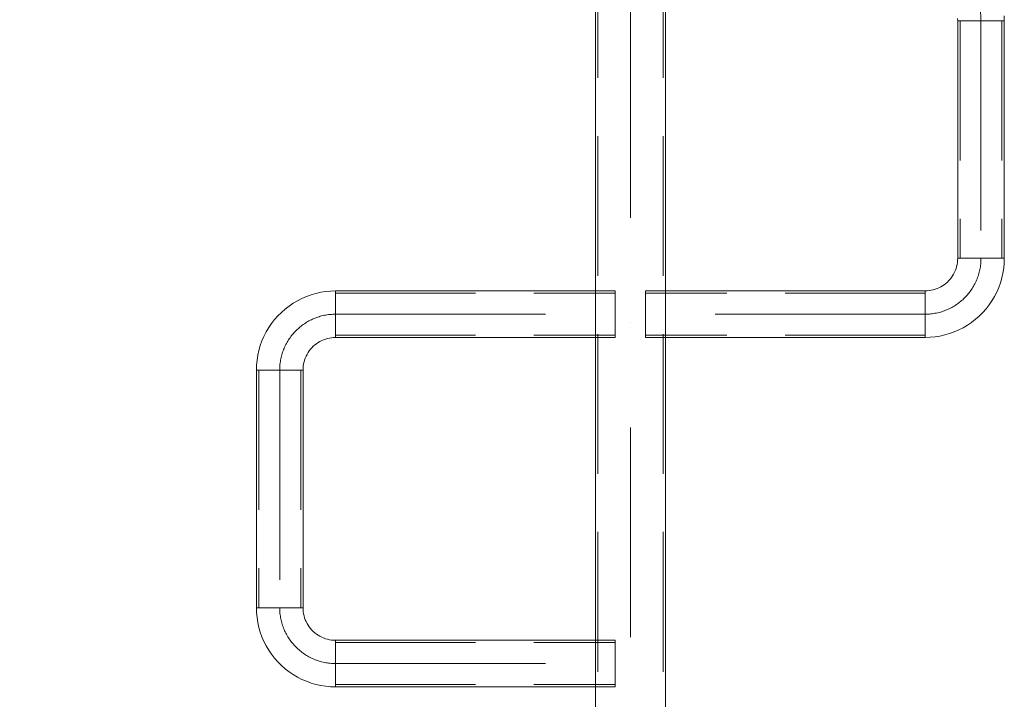
# Model space of a CAD drawing. Units: millimetres. Extents: x 33781 to 45859, y 1475 to 13671.
# Drawn here: x 35082 to 35927, y 9112 to 9696 of the extents above; entities that cross this region are included whole.
import ezdxf

# ---------------------------------------------------------------- set-up
doc = ezdxf.new("R2010")
doc.units = ezdxf.units.MM
doc.header["$MEASUREMENT"] = 0
for name, pattern in [('Krawędzie ukryte', [170, 120, -50]), ('Kropki i Kreski', [360, 180, -90, 0, -90]), ('Wipeout_Contour', [1000, 0, -1000])]:
    doc.linetypes.add(name, pattern=pattern)
doc.layers.add('Wnętrze - Umeblowanie', color=7, linetype='Continuous')
doc.layers.add('Wnętrze - Umeblowanie_Nr_pióra__1_Nr_pióra__7', color=7, linetype='Continuous', lineweight=18)
doc.layers.add('Wnętrze - Umeblowanie_Nr_pióra__7', color=7, linetype='Continuous', lineweight=18)
doc.styles.add('GENERATED_STYLE_1', font='txt')
doc.dimstyles.new('GENERATED_STYLE__2', dxfattribs={"dimtxt": 250, "dimasz": 114, "dimexe": 0.18, "dimexo": 300, "dimgap": 0.09, "dimtad": 1, "dimdec": 0, "dimlfac": 0.1, "dimzin": 0, "dimdsep": 46, "dimtxsty": 'GENERATED_STYLE_1', "dimblk": 'ARROWHEAD_5', "dimblk1": 'ARROWHEAD_5', "dimblk2": 'ARROWHEAD_5', "dimcen": 0.09, "dimclrd": 7, "dimclre": 7, "dimclrt": 7, "dimazin": 0, "dimtfac": 1, "dimtdec": 4, "dimtmove": 0, "dimatfit": 3, "dimfxl": 0, "dimtolj": 1, "dimtzin": 0, "dimarcsym": 0})

# ---------------------------------------------------------------- blocks, each defined once
blk = doc.blocks.new('*D6')
at = {"layer": 'Wnętrze - Umeblowanie_Nr_pióra__7', "linetype": 'Continuous'}
for points in [[(34516.61, 10836.17), (34485.56, 10720.29), (34547.66, 10720.29)], [(34516.61, 8946.05), (34547.66, 9061.93), (34485.56, 9061.93)]]:
    blk.add_hatch(color=256, dxfattribs=at).paths.add_polyline_path(points)
for p, q in [((34629.11, 10836.17), (34404.11, 10836.17)), ((34516.61, 10836.17), (34485.56, 10720.29)), ((34516.61, 10836.17), (34547.66, 10720.29)), ((34547.66, 10720.29), (34485.56, 10720.29)), ((34516.61, 9061.93), (34516.61, 10720.29)), ((34516.61, 8946.05), (34485.56, 9061.93)), ((34485.56, 9061.93), (34547.66, 9061.93)), ((34516.61, 8946.05), (34547.66, 9061.93)), ((34629.11, 8946.05), (34404.11, 8946.05))]:
    blk.add_line(p, q, dxfattribs=at)
at = {"color": 254, "linetype": 'Wipeout_Contour', "lineweight": 0, "ltscale": 142955.665825}
blk.add_wipeout([(34491.34, 9581.81), (34491.34, 10200.42), (34191.87, 10200.42), (34191.87, 9581.81)], dxfattribs=at).dxf.layer = 'Wnętrze - Umeblowanie'
at = {"layer": 'Wnętrze - Umeblowanie_Nr_pióra__7', "insert": (34466.61, 9606.54), "char_height": 250, "attachment_point": 7, "rotation": 90, "style": 'GENERATED_STYLE_1'}
blk.add_mtext('\\A1;{\\fArial|b0|i0|c238|p38;189}', dxfattribs=at)
blk = doc.blocks.new('ARROWHEAD_5')
at = {"color": 0, "linetype": 'Continuous', "lineweight": 0}
blk.add_line((0, 0), (-1, 0), dxfattribs=at)
blk.add_solid([(-1, 0.2679), (0, 0), (-1, -0.2679), (-1, 0.2679)], dxfattribs=at)

msp = doc.modelspace()

# ---------------------------------------------------------------- linework, layer by layer
at = {"layer": 'Wnętrze - Umeblowanie_Nr_pióra__1_Nr_pióra__7', "linetype": 'Continuous'}
for p, q in [((35576.57, 10785.88), (35576.57, 8995.88)), ((35636.57, 8995.88), (35636.57, 10785.88)), ((35887.37, 9694.89), (35887.32, 9696.65)), ((35887.37, 9490.89), (35887.37, 9694.89)), ((35887.37, 9694.89), (35927.37, 9694.89)), ((35887.41, 9694.89), (35887.37, 9694.89)), ((35887.53, 9694.89), (35887.41, 9694.89)), ((35887.73, 9694.89), (35887.53, 9694.89)), ((35888, 9694.89), (35887.73, 9694.89)), ((35888.35, 9694.89), (35888, 9694.89)), ((35888.78, 9694.89), (35888.35, 9694.89)), ((35889.28, 9694.89), (35888.78, 9694.89)), ((35889.85, 9694.89), (35889.28, 9694.89)), ((35890.49, 9694.89), (35889.85, 9694.89)), ((35891.19, 9694.89), (35890.49, 9694.89)), ((35891.96, 9694.89), (35891.19, 9694.89)), ((35892.8, 9694.89), (35891.96, 9694.89)), ((35893.68, 9694.89), (35892.8, 9694.89)), ((35894.63, 9694.89), (35893.68, 9694.89)), ((35895.62, 9694.89), (35894.63, 9694.89)), ((35896.66, 9694.89), (35895.62, 9694.89)), ((35897.74, 9694.89), (35896.66, 9694.89)), ((35898.86, 9694.89), (35897.74, 9694.89)), ((35900.01, 9694.89), (35898.86, 9694.89)), ((35901.19, 9694.89), (35900.01, 9694.89)), ((35902.4, 9694.89), (35901.19, 9694.89)), ((35903.63, 9694.89), (35902.4, 9694.89)), ((35904.87, 9694.89), (35903.63, 9694.89)), ((35906.12, 9694.89), (35904.87, 9694.89)), ((35907.37, 9694.89), (35906.12, 9694.89)), ((35908.63, 9694.89), (35907.37, 9694.89)), ((35909.88, 9694.89), (35908.63, 9694.89)), ((35911.12, 9694.89), (35909.88, 9694.89)), ((35912.35, 9694.89), (35911.12, 9694.89)), ((35913.55, 9694.89), (35912.35, 9694.89)), ((35914.74, 9694.89), (35913.55, 9694.89)), ((35915.89, 9694.89), (35914.74, 9694.89)), ((35917.01, 9694.89), (35915.89, 9694.89)), ((35918.09, 9694.89), (35917.01, 9694.89)), ((35919.13, 9694.89), (35918.09, 9694.89)), ((35920.12, 9694.89), (35919.13, 9694.89)), ((35921.07, 9694.89), (35920.12, 9694.89)), ((35921.95, 9694.89), (35921.07, 9694.89)), ((35922.78, 9694.89), (35921.95, 9694.89)), ((35923.55, 9694.89), (35922.78, 9694.89)), ((35924.26, 9694.89), (35923.55, 9694.89)), ((35924.9, 9694.89), (35924.26, 9694.89)), ((35925.47, 9694.89), (35924.9, 9694.89)), ((35925.97, 9694.89), (35925.47, 9694.89)), ((35926.4, 9694.89), (35925.97, 9694.89)), ((35926.75, 9694.89), (35926.4, 9694.89)), ((35927.02, 9694.89), (35926.75, 9694.89)), ((35927.22, 9694.89), (35927.02, 9694.89)), ((35927.34, 9694.89), (35927.22, 9694.89)), ((35927.37, 9694.89), (35927.24, 9699.16)), ((35927.37, 9694.89), (35927.34, 9694.89)), ((35927.37, 9694.89), (35927.37, 9490.89)), ((35887.32, 9489.13), (35887.15, 9487.38)), ((35887.37, 9490.89), (35887.32, 9489.13)), ((35927.37, 9490.89), (35887.37, 9490.89)), ((35887.41, 9490.89), (35887.37, 9490.89)), ((35887.53, 9490.89), (35887.41, 9490.89)), ((35887.73, 9490.89), (35887.53, 9490.89)), ((35888, 9490.89), (35887.73, 9490.89)), ((35888.35, 9490.89), (35888, 9490.89)), ((35888.78, 9490.89), (35888.35, 9490.89)), ((35889.28, 9490.89), (35888.78, 9490.89)), ((35889.85, 9490.89), (35889.28, 9490.89)), ((35890.49, 9490.89), (35889.85, 9490.89)), ((35891.19, 9490.89), (35890.49, 9490.89)), ((35891.96, 9490.89), (35891.19, 9490.89)), ((35892.8, 9490.89), (35891.96, 9490.89)), ((35893.68, 9490.89), (35892.8, 9490.89)), ((35894.63, 9490.89), (35893.68, 9490.89)), ((35895.62, 9490.89), (35894.63, 9490.89)), ((35896.66, 9490.89), (35895.62, 9490.89)), ((35897.74, 9490.89), (35896.66, 9490.89)), ((35898.86, 9490.89), (35897.74, 9490.89)), ((35900.01, 9490.89), (35898.86, 9490.89)), ((35901.19, 9490.89), (35900.01, 9490.89)), ((35902.4, 9490.89), (35901.19, 9490.89)), ((35903.63, 9490.89), (35902.4, 9490.89)), ((35904.87, 9490.89), (35903.63, 9490.89)), ((35906.12, 9490.89), (35904.87, 9490.89)), ((35907.37, 9490.89), (35906.12, 9490.89)), ((35908.63, 9490.89), (35907.37, 9490.89)), ((35909.88, 9490.89), (35908.63, 9490.89)), ((35911.12, 9490.89), (35909.88, 9490.89)), ((35912.35, 9490.89), (35911.12, 9490.89)), ((35913.55, 9490.89), (35912.35, 9490.89)), ((35914.74, 9490.89), (35913.55, 9490.89)), ((35915.89, 9490.89), (35914.74, 9490.89)), ((35917.01, 9490.89), (35915.89, 9490.89)), ((35918.09, 9490.89), (35917.01, 9490.89)), ((35919.13, 9490.89), (35918.09, 9490.89)), ((35920.12, 9490.89), (35919.13, 9490.89)), ((35921.07, 9490.89), (35920.12, 9490.89)), ((35921.95, 9490.89), (35921.07, 9490.89)), ((35922.78, 9490.89), (35921.95, 9490.89)), ((35923.55, 9490.89), (35922.78, 9490.89)), ((35924.26, 9490.89), (35923.55, 9490.89)), ((35924.9, 9490.89), (35924.26, 9490.89)), ((35925.47, 9490.89), (35924.9, 9490.89)), ((35925.97, 9490.89), (35925.47, 9490.89)), ((35926.4, 9490.89), (35925.97, 9490.89)), ((35926.75, 9490.89), (35926.4, 9490.89)), ((35927.02, 9490.89), (35926.75, 9490.89)), ((35927.22, 9490.89), (35927.02, 9490.89)), ((35927.34, 9490.89), (35927.22, 9490.89)), ((35927.37, 9490.89), (35927.24, 9486.62)), ((35927.37, 9490.89), (35927.34, 9490.89)), ((35885.41, 9480.58), (35884.71, 9478.97)), ((35886, 9482.24), (35885.41, 9480.58)), ((35886.49, 9483.93), (35886, 9482.24)), ((35886.88, 9485.64), (35886.49, 9483.93)), ((35887.15, 9487.38), (35886.88, 9485.64)), ((35926.84, 9482.37), (35926.17, 9478.15)), ((35927.24, 9486.62), (35926.84, 9482.37)), ((35879.79, 9471.72), (35878.54, 9470.48)), ((35880.95, 9473.04), (35879.79, 9471.72)), ((35882.03, 9474.43), (35880.95, 9473.04)), ((35883.02, 9475.89), (35882.03, 9474.43)), ((35883.91, 9477.4), (35883.02, 9475.89)), ((35884.71, 9478.97), (35883.91, 9477.4)), ((35925.24, 9473.98), (35924.05, 9469.88)), ((35926.17, 9478.15), (35925.24, 9473.98)), ((35864.62, 9463.39), (35862.88, 9463.11)), ((35866.34, 9463.77), (35864.62, 9463.39)), ((35868.03, 9464.26), (35866.34, 9463.77)), ((35869.68, 9464.86), (35868.03, 9464.26)), ((35871.3, 9465.56), (35869.68, 9464.86)), ((35872.86, 9466.35), (35871.3, 9465.56)), ((35874.38, 9467.25), (35872.86, 9466.35)), ((35875.83, 9468.24), (35874.38, 9467.25)), ((35877.22, 9469.32), (35875.83, 9468.24)), ((35878.54, 9470.48), (35877.22, 9469.32)), ((35922.6, 9465.86), (35920.9, 9461.94)), ((35924.05, 9469.88), (35922.6, 9465.86)), ((35320.82, 9454.48), (35324.62, 9456.42)), ((35324.62, 9456.42), (35328.54, 9458.12)), ((35328.54, 9458.12), (35332.56, 9459.56)), ((35332.56, 9459.56), (35336.66, 9460.76)), ((35336.66, 9460.76), (35340.83, 9461.69)), ((35340.83, 9461.69), (35345.05, 9462.36)), ((35345.05, 9462.36), (35349.3, 9462.76)), ((35349.3, 9462.76), (35353.57, 9462.89)), ((35353.57, 9462.89), (35353.57, 9422.89)), ((35593.57, 9462.89), (35353.57, 9462.89)), ((35353.57, 9462.89), (35353.57, 9462.85)), ((35353.57, 9462.85), (35353.57, 9462.73)), ((35353.57, 9462.73), (35353.57, 9462.54)), ((35353.57, 9462.54), (35353.57, 9462.26)), ((35353.57, 9462.26), (35353.57, 9461.91)), ((35353.57, 9461.91), (35353.57, 9461.49)), ((35353.57, 9461.49), (35353.57, 9460.99)), ((35353.57, 9460.99), (35353.57, 9460.42)), ((35353.57, 9460.42), (35353.57, 9459.78)), ((35353.57, 9459.78), (35353.57, 9459.07)), ((35353.57, 9459.07), (35353.57, 9458.3)), ((35353.57, 9458.3), (35353.57, 9457.47)), ((35353.57, 9457.47), (35353.57, 9456.58)), ((35353.57, 9456.58), (35353.57, 9455.64)), ((35353.57, 9455.64), (35353.57, 9454.65)), ((35593.57, 9422.89), (35593.57, 9462.89)), ((35619.37, 9462.89), (35859.37, 9462.89)), ((35619.37, 9422.89), (35619.37, 9462.89)), ((35861.13, 9462.95), (35859.37, 9462.89)), ((35859.37, 9462.89), (35859.37, 9422.89)), ((35859.37, 9462.85), (35859.37, 9462.89)), ((35859.37, 9462.73), (35859.37, 9462.85)), ((35859.37, 9462.54), (35859.37, 9462.73)), ((35859.37, 9462.26), (35859.37, 9462.54)), ((35859.37, 9461.91), (35859.37, 9462.26)), ((35859.37, 9461.49), (35859.37, 9461.91)), ((35859.37, 9460.99), (35859.37, 9461.49)), ((35859.37, 9460.42), (35859.37, 9460.99)), ((35859.37, 9459.78), (35859.37, 9460.42)), ((35859.37, 9459.07), (35859.37, 9459.78)), ((35859.37, 9458.3), (35859.37, 9459.07)), ((35859.37, 9457.47), (35859.37, 9458.3)), ((35859.37, 9456.58), (35859.37, 9457.47)), ((35859.37, 9455.64), (35859.37, 9456.58)), ((35859.37, 9454.65), (35859.37, 9455.64)), ((35862.88, 9463.11), (35861.13, 9462.95)), ((35918.96, 9458.13), (35916.79, 9454.46)), ((35920.9, 9461.94), (35918.96, 9458.13)), ((35307.03, 9444.46), (35310.23, 9447.29)), ((35310.23, 9447.29), (35313.61, 9449.9)), ((35313.61, 9449.9), (35317.14, 9452.31)), ((35317.14, 9452.31), (35320.82, 9454.48)), ((35353.57, 9454.65), (35353.57, 9453.61)), ((35353.57, 9453.61), (35353.57, 9452.53)), ((35353.57, 9452.53), (35353.57, 9451.41)), ((35353.57, 9451.41), (35353.57, 9450.25)), ((35353.57, 9450.25), (35353.57, 9449.07)), ((35353.57, 9449.07), (35353.57, 9447.87)), ((35353.57, 9447.87), (35353.57, 9446.64)), ((35353.57, 9446.64), (35353.57, 9445.4)), ((35859.37, 9453.61), (35859.37, 9454.65)), ((35859.37, 9452.53), (35859.37, 9453.61)), ((35859.37, 9451.41), (35859.37, 9452.53)), ((35859.37, 9450.25), (35859.37, 9451.41)), ((35859.37, 9449.07), (35859.37, 9450.25)), ((35859.37, 9447.87), (35859.37, 9449.07)), ((35859.37, 9446.64), (35859.37, 9447.87)), ((35859.37, 9445.4), (35859.37, 9446.64)), ((35911.77, 9447.55), (35908.94, 9444.34)), ((35914.39, 9450.92), (35911.77, 9447.55)), ((35916.79, 9454.46), (35914.39, 9450.92)), ((35298.56, 9434.86), (35301.18, 9438.24)), ((35301.18, 9438.24), (35304, 9441.44)), ((35304, 9441.44), (35307.03, 9444.46)), ((35353.57, 9445.4), (35353.57, 9444.15)), ((35353.57, 9444.15), (35353.57, 9442.89)), ((35353.57, 9442.89), (35353.57, 9441.64)), ((35353.57, 9441.64), (35353.57, 9440.38)), ((35353.57, 9440.38), (35353.57, 9439.14)), ((35353.57, 9439.14), (35353.57, 9437.92)), ((35353.57, 9437.92), (35353.57, 9436.71)), ((35859.37, 9444.15), (35859.37, 9445.4)), ((35859.37, 9442.89), (35859.37, 9444.15)), ((35859.37, 9441.64), (35859.37, 9442.89)), ((35859.37, 9440.38), (35859.37, 9441.64)), ((35859.37, 9439.14), (35859.37, 9440.38)), ((35859.37, 9437.92), (35859.37, 9439.14)), ((35859.37, 9436.71), (35859.37, 9437.92)), ((35902.72, 9438.5), (35899.34, 9435.88)), ((35905.92, 9441.32), (35902.72, 9438.5)), ((35908.94, 9444.34), (35905.92, 9441.32)), ((35293.99, 9427.65), (35296.16, 9431.33)), ((35296.16, 9431.33), (35298.56, 9434.86)), ((35353.57, 9436.71), (35353.57, 9435.53)), ((35353.57, 9435.53), (35353.57, 9434.38)), ((35353.57, 9434.38), (35353.57, 9433.26)), ((35353.57, 9433.26), (35353.57, 9432.17)), ((35353.57, 9432.17), (35353.57, 9431.14)), ((35353.57, 9431.14), (35353.57, 9430.14)), ((35353.57, 9430.14), (35353.57, 9429.2)), ((35859.37, 9435.53), (35859.37, 9436.71)), ((35859.37, 9434.38), (35859.37, 9435.53)), ((35859.37, 9433.26), (35859.37, 9434.38)), ((35859.37, 9432.17), (35859.37, 9433.26)), ((35859.37, 9431.14), (35859.37, 9432.17)), ((35859.37, 9430.14), (35859.37, 9431.14)), ((35859.37, 9429.2), (35859.37, 9430.14)), ((35892.13, 9431.3), (35888.33, 9429.36)), ((35895.81, 9433.48), (35892.13, 9431.3)), ((35899.34, 9435.88), (35895.81, 9433.48)), ((35290.35, 9419.92), (35292.05, 9423.84)), ((35292.05, 9423.84), (35293.99, 9427.65)), ((35343.27, 9420.93), (35344.92, 9421.52)), ((35344.92, 9421.52), (35346.61, 9422.01)), ((35346.61, 9422.01), (35348.33, 9422.4)), ((35348.33, 9422.4), (35350.07, 9422.67)), ((35350.07, 9422.67), (35351.82, 9422.84)), ((35351.82, 9422.84), (35353.57, 9422.89)), ((35353.57, 9429.2), (35353.57, 9428.31)), ((35353.57, 9428.31), (35353.57, 9427.48)), ((35353.57, 9427.48), (35353.57, 9426.71)), ((35353.57, 9426.71), (35353.57, 9426)), ((35353.57, 9426), (35353.57, 9425.37)), ((35353.57, 9425.37), (35353.57, 9424.79)), ((35353.57, 9424.79), (35353.57, 9424.3)), ((35353.57, 9424.3), (35353.57, 9423.87)), ((35353.57, 9423.87), (35353.57, 9423.52)), ((35353.57, 9423.52), (35353.57, 9423.25)), ((35353.57, 9423.25), (35353.57, 9423.05)), ((35353.57, 9423.05), (35353.57, 9422.93)), ((35353.57, 9422.93), (35353.57, 9422.89)), ((35353.57, 9422.89), (35593.57, 9422.89)), ((35859.37, 9422.89), (35619.37, 9422.89)), ((35859.37, 9428.31), (35859.37, 9429.2)), ((35859.37, 9427.48), (35859.37, 9428.31)), ((35859.37, 9426.71), (35859.37, 9427.48)), ((35859.37, 9426), (35859.37, 9426.71)), ((35859.37, 9425.37), (35859.37, 9426)), ((35859.37, 9424.79), (35859.37, 9425.37)), ((35859.37, 9424.3), (35859.37, 9424.79)), ((35859.37, 9423.87), (35859.37, 9424.3)), ((35859.37, 9423.52), (35859.37, 9423.87)), ((35859.37, 9423.25), (35859.37, 9423.52)), ((35859.37, 9423.05), (35859.37, 9423.25)), ((35859.37, 9422.93), (35859.37, 9423.05)), ((35863.64, 9423.03), (35859.37, 9422.89)), ((35859.37, 9422.89), (35859.37, 9422.93)), ((35867.9, 9423.43), (35863.64, 9423.03)), ((35872.12, 9424.1), (35867.9, 9423.43)), ((35876.29, 9425.03), (35872.12, 9424.1)), ((35880.39, 9426.22), (35876.29, 9425.03)), ((35884.41, 9427.67), (35880.39, 9426.22)), ((35888.33, 9429.36), (35884.41, 9427.67)), ((35287.71, 9411.8), (35288.9, 9415.9)), ((35288.9, 9415.9), (35290.35, 9419.92)), ((35330.92, 9411.35), (35332, 9412.74)), ((35332, 9412.74), (35333.16, 9414.06)), ((35333.16, 9414.06), (35334.41, 9415.3)), ((35334.41, 9415.3), (35335.73, 9416.47)), ((35335.73, 9416.47), (35337.12, 9417.54)), ((35337.12, 9417.54), (35338.57, 9418.53)), ((35338.57, 9418.53), (35340.09, 9419.43)), ((35340.09, 9419.43), (35341.65, 9420.23)), ((35341.65, 9420.23), (35343.27, 9420.93)), ((35286.11, 9403.41), (35286.78, 9407.63)), ((35286.78, 9407.63), (35287.71, 9411.8)), ((35326.94, 9403.54), (35327.54, 9405.2)), ((35327.54, 9405.2), (35328.24, 9406.81)), ((35328.24, 9406.81), (35329.04, 9408.38)), ((35329.04, 9408.38), (35329.93, 9409.89)), ((35329.93, 9409.89), (35330.92, 9411.35)), ((35285.57, 9394.89), (35285.71, 9399.16)), ((35285.71, 9399.16), (35286.11, 9403.41)), ((35325.57, 9394.89), (35325.63, 9396.65)), ((35325.63, 9396.65), (35325.8, 9398.4)), ((35325.8, 9398.4), (35326.07, 9400.14)), ((35326.07, 9400.14), (35326.45, 9401.85)), ((35326.45, 9401.85), (35326.94, 9403.54)), ((35325.57, 9394.89), (35285.57, 9394.89)), ((35285.57, 9394.89), (35285.57, 9190.89)), ((35285.57, 9394.89), (35285.61, 9394.89)), ((35285.61, 9394.89), (35285.73, 9394.89)), ((35285.73, 9394.89), (35285.93, 9394.89)), ((35285.93, 9394.89), (35286.2, 9394.89)), ((35286.2, 9394.89), (35286.55, 9394.89)), ((35286.55, 9394.89), (35286.98, 9394.89)), ((35286.98, 9394.89), (35287.48, 9394.89)), ((35287.48, 9394.89), (35288.05, 9394.89)), ((35288.05, 9394.89), (35288.69, 9394.89)), ((35288.69, 9394.89), (35289.39, 9394.89)), ((35289.39, 9394.89), (35290.16, 9394.89)), ((35290.16, 9394.89), (35291, 9394.89)), ((35291, 9394.89), (35291.88, 9394.89)), ((35291.88, 9394.89), (35292.83, 9394.89)), ((35292.83, 9394.89), (35293.82, 9394.89)), ((35293.82, 9394.89), (35294.86, 9394.89)), ((35294.86, 9394.89), (35295.94, 9394.89)), ((35295.94, 9394.89), (35297.06, 9394.89)), ((35297.06, 9394.89), (35298.21, 9394.89)), ((35298.21, 9394.89), (35299.39, 9394.89)), ((35299.39, 9394.89), (35300.6, 9394.89)), ((35300.6, 9394.89), (35301.83, 9394.89)), ((35301.83, 9394.89), (35303.07, 9394.89)), ((35303.07, 9394.89), (35304.32, 9394.89)), ((35304.32, 9394.89), (35305.57, 9394.89)), ((35305.57, 9394.89), (35306.83, 9394.89)), ((35306.83, 9394.89), (35308.08, 9394.89)), ((35308.08, 9394.89), (35309.32, 9394.89)), ((35309.32, 9394.89), (35310.55, 9394.89)), ((35310.55, 9394.89), (35311.75, 9394.89)), ((35311.75, 9394.89), (35312.94, 9394.89)), ((35312.94, 9394.89), (35314.09, 9394.89)), ((35314.09, 9394.89), (35315.21, 9394.89)), ((35315.21, 9394.89), (35316.29, 9394.89)), ((35316.29, 9394.89), (35317.33, 9394.89)), ((35317.33, 9394.89), (35318.32, 9394.89)), ((35318.32, 9394.89), (35319.27, 9394.89)), ((35319.27, 9394.89), (35320.15, 9394.89)), ((35320.15, 9394.89), (35320.98, 9394.89)), ((35320.98, 9394.89), (35321.75, 9394.89)), ((35321.75, 9394.89), (35322.46, 9394.89)), ((35322.46, 9394.89), (35323.1, 9394.89)), ((35323.1, 9394.89), (35323.67, 9394.89)), ((35323.67, 9394.89), (35324.17, 9394.89)), ((35324.17, 9394.89), (35324.6, 9394.89)), ((35324.6, 9394.89), (35324.95, 9394.89)), ((35324.95, 9394.89), (35325.22, 9394.89)), ((35325.22, 9394.89), (35325.42, 9394.89)), ((35325.42, 9394.89), (35325.54, 9394.89)), ((35325.54, 9394.89), (35325.57, 9394.89)), ((35325.57, 9190.89), (35325.57, 9394.89)), ((35285.57, 9190.89), (35325.57, 9190.89)), ((35285.57, 9190.89), (35285.71, 9186.62)), ((35285.57, 9190.89), (35285.61, 9190.89)), ((35285.61, 9190.89), (35285.73, 9190.89)), ((35285.71, 9186.62), (35286.11, 9182.37)), ((35285.73, 9190.89), (35285.93, 9190.89)), ((35285.93, 9190.89), (35286.2, 9190.89)), ((35286.2, 9190.89), (35286.55, 9190.89)), ((35286.55, 9190.89), (35286.98, 9190.89)), ((35286.98, 9190.89), (35287.48, 9190.89)), ((35287.48, 9190.89), (35288.05, 9190.89)), ((35288.05, 9190.89), (35288.69, 9190.89)), ((35288.69, 9190.89), (35289.39, 9190.89)), ((35289.39, 9190.89), (35290.16, 9190.89)), ((35290.16, 9190.89), (35291, 9190.89)), ((35291, 9190.89), (35291.88, 9190.89)), ((35291.88, 9190.89), (35292.83, 9190.89)), ((35292.83, 9190.89), (35293.82, 9190.89)), ((35293.82, 9190.89), (35294.86, 9190.89)), ((35294.86, 9190.89), (35295.94, 9190.89)), ((35295.94, 9190.89), (35297.06, 9190.89)), ((35297.06, 9190.89), (35298.21, 9190.89)), ((35298.21, 9190.89), (35299.39, 9190.89)), ((35299.39, 9190.89), (35300.6, 9190.89)), ((35300.6, 9190.89), (35301.83, 9190.89)), ((35301.83, 9190.89), (35303.07, 9190.89)), ((35303.07, 9190.89), (35304.32, 9190.89)), ((35304.32, 9190.89), (35305.57, 9190.89)), ((35305.57, 9190.89), (35306.83, 9190.89)), ((35306.83, 9190.89), (35308.08, 9190.89)), ((35308.08, 9190.89), (35309.32, 9190.89)), ((35309.32, 9190.89), (35310.55, 9190.89)), ((35310.55, 9190.89), (35311.75, 9190.89)), ((35311.75, 9190.89), (35312.94, 9190.89)), ((35312.94, 9190.89), (35314.09, 9190.89)), ((35314.09, 9190.89), (35315.21, 9190.89)), ((35315.21, 9190.89), (35316.29, 9190.89)), ((35316.29, 9190.89), (35317.33, 9190.89)), ((35317.33, 9190.89), (35318.32, 9190.89)), ((35318.32, 9190.89), (35319.27, 9190.89)), ((35319.27, 9190.89), (35320.15, 9190.89)), ((35320.15, 9190.89), (35320.98, 9190.89)), ((35320.98, 9190.89), (35321.75, 9190.89)), ((35321.75, 9190.89), (35322.46, 9190.89)), ((35322.46, 9190.89), (35323.1, 9190.89)), ((35323.1, 9190.89), (35323.67, 9190.89)), ((35323.67, 9190.89), (35324.17, 9190.89)), ((35324.17, 9190.89), (35324.6, 9190.89)), ((35324.6, 9190.89), (35324.95, 9190.89)), ((35324.95, 9190.89), (35325.22, 9190.89)), ((35325.22, 9190.89), (35325.42, 9190.89)), ((35325.42, 9190.89), (35325.54, 9190.89)), ((35325.54, 9190.89), (35325.57, 9190.89)), ((35325.57, 9190.89), (35325.63, 9189.13)), ((35325.63, 9189.13), (35325.8, 9187.38)), ((35325.8, 9187.38), (35326.07, 9185.64)), ((35326.07, 9185.64), (35326.45, 9183.93)), ((35286.11, 9182.37), (35286.78, 9178.15)), ((35286.78, 9178.15), (35287.71, 9173.98)), ((35326.45, 9183.93), (35326.94, 9182.24)), ((35326.94, 9182.24), (35327.54, 9180.58)), ((35327.54, 9180.58), (35328.24, 9178.97)), ((35328.24, 9178.97), (35329.04, 9177.4)), ((35329.04, 9177.4), (35329.93, 9175.89)), ((35287.71, 9173.98), (35288.9, 9169.88)), ((35288.9, 9169.88), (35290.35, 9165.86)), ((35329.93, 9175.89), (35330.92, 9174.43)), ((35330.92, 9174.43), (35332, 9173.04)), ((35332, 9173.04), (35333.16, 9171.72)), ((35333.16, 9171.72), (35334.41, 9170.48)), ((35334.41, 9170.48), (35335.73, 9169.32)), ((35335.73, 9169.32), (35337.12, 9168.24)), ((35337.12, 9168.24), (35338.57, 9167.25)), ((35290.35, 9165.86), (35292.05, 9161.94)), ((35292.05, 9161.94), (35293.99, 9158.13)), ((35338.57, 9167.25), (35340.09, 9166.35)), ((35340.09, 9166.35), (35341.65, 9165.56)), ((35341.65, 9165.56), (35343.27, 9164.86)), ((35343.27, 9164.86), (35344.92, 9164.26)), ((35344.92, 9164.26), (35346.61, 9163.77)), ((35346.61, 9163.77), (35348.33, 9163.39)), ((35348.33, 9163.39), (35350.07, 9163.11)), ((35350.07, 9163.11), (35351.82, 9162.95)), ((35351.82, 9162.95), (35353.57, 9162.89)), ((35353.57, 9162.89), (35353.57, 9122.89)), ((35593.57, 9162.89), (35353.57, 9162.89)), ((35353.57, 9162.85), (35353.57, 9162.89)), ((35353.57, 9162.73), (35353.57, 9162.85)), ((35353.57, 9162.54), (35353.57, 9162.73)), ((35353.57, 9162.26), (35353.57, 9162.54)), ((35353.57, 9161.91), (35353.57, 9162.26)), ((35353.57, 9161.49), (35353.57, 9161.91)), ((35353.57, 9160.99), (35353.57, 9161.49)), ((35353.57, 9160.42), (35353.57, 9160.99)), ((35353.57, 9159.78), (35353.57, 9160.42)), ((35353.57, 9159.07), (35353.57, 9159.78)), ((35353.57, 9158.3), (35353.57, 9159.07)), ((35593.57, 9122.89), (35593.57, 9162.89)), ((35293.99, 9158.13), (35296.16, 9154.46)), ((35296.16, 9154.46), (35298.56, 9150.92)), ((35298.56, 9150.92), (35301.18, 9147.55)), ((35353.57, 9157.47), (35353.57, 9158.3)), ((35353.57, 9156.58), (35353.57, 9157.47)), ((35353.57, 9155.64), (35353.57, 9156.58)), ((35353.57, 9154.65), (35353.57, 9155.64)), ((35353.57, 9153.61), (35353.57, 9154.65)), ((35353.57, 9152.53), (35353.57, 9153.61)), ((35353.57, 9151.41), (35353.57, 9152.53)), ((35353.57, 9150.25), (35353.57, 9151.41)), ((35301.18, 9147.55), (35304, 9144.34)), ((35304, 9144.34), (35307.03, 9141.32)), ((35353.57, 9149.07), (35353.57, 9150.25)), ((35353.57, 9147.87), (35353.57, 9149.07)), ((35353.57, 9146.64), (35353.57, 9147.87)), ((35353.57, 9145.4), (35353.57, 9146.64)), ((35353.57, 9144.15), (35353.57, 9145.4)), ((35353.57, 9142.89), (35353.57, 9144.15)), ((35353.57, 9141.64), (35353.57, 9142.89)), ((35307.03, 9141.32), (35310.23, 9138.5)), ((35310.23, 9138.5), (35313.61, 9135.88)), ((35313.61, 9135.88), (35317.14, 9133.48)), ((35353.57, 9140.38), (35353.57, 9141.64)), ((35353.57, 9139.14), (35353.57, 9140.38)), ((35353.57, 9137.92), (35353.57, 9139.14)), ((35353.57, 9136.71), (35353.57, 9137.92)), ((35353.57, 9135.53), (35353.57, 9136.71)), ((35353.57, 9134.38), (35353.57, 9135.53)), ((35353.57, 9133.26), (35353.57, 9134.38)), ((35317.14, 9133.48), (35320.82, 9131.3)), ((35320.82, 9131.3), (35324.62, 9129.36)), ((35324.62, 9129.36), (35328.54, 9127.67)), ((35328.54, 9127.67), (35332.56, 9126.22)), ((35332.56, 9126.22), (35336.66, 9125.03)), ((35353.57, 9132.17), (35353.57, 9133.26)), ((35353.57, 9131.14), (35353.57, 9132.17)), ((35353.57, 9130.14), (35353.57, 9131.14)), ((35353.57, 9129.2), (35353.57, 9130.14)), ((35353.57, 9128.31), (35353.57, 9129.2)), ((35353.57, 9127.48), (35353.57, 9128.31)), ((35353.57, 9126.71), (35353.57, 9127.48)), ((35353.57, 9126), (35353.57, 9126.71)), ((35353.57, 9125.37), (35353.57, 9126)), ((35353.57, 9124.79), (35353.57, 9125.37)), ((35336.66, 9125.03), (35340.83, 9124.1)), ((35340.83, 9124.1), (35345.05, 9123.43)), ((35345.05, 9123.43), (35349.3, 9123.03)), ((35349.3, 9123.03), (35353.57, 9122.89)), ((35353.57, 9124.3), (35353.57, 9124.79)), ((35353.57, 9123.87), (35353.57, 9124.3)), ((35353.57, 9123.52), (35353.57, 9123.87)), ((35353.57, 9123.25), (35353.57, 9123.52)), ((35353.57, 9123.05), (35353.57, 9123.25)), ((35353.57, 9122.93), (35353.57, 9123.05)), ((35353.57, 9122.89), (35353.57, 9122.93)), ((35353.57, 9122.89), (35593.57, 9122.89))]:
    msp.add_line(p, q, dxfattribs=at)
at = {"layer": 'Wnętrze - Umeblowanie_Nr_pióra__1_Nr_pióra__7', "linetype": 'Krawędzie ukryte'}
for p, q in [((35578.57, 10785.88), (35578.57, 8995.88)), ((35634.57, 10785.88), (35634.57, 8995.88)), ((35889.37, 9694.89), (35889.37, 9490.89)), ((35925.37, 9694.89), (35925.37, 9490.89)), ((35353.57, 9460.89), (35593.57, 9460.89)), ((35859.37, 9460.89), (35619.37, 9460.89)), ((35353.57, 9424.89), (35593.57, 9424.89)), ((35859.37, 9424.89), (35619.37, 9424.89)), ((35287.57, 9394.89), (35287.57, 9190.89)), ((35323.57, 9394.89), (35323.57, 9190.89)), ((35353.57, 9160.89), (35593.57, 9160.89)), ((35353.57, 9124.89), (35593.57, 9124.89))]:
    msp.add_line(p, q, dxfattribs=at)
at = {"layer": 'Wnętrze - Umeblowanie_Nr_pióra__1_Nr_pióra__7', "linetype": 'Kropki i Kreski'}
for p, q in [((35606.57, 10785.88), (35606.57, 8995.88)), ((35907.37, 9694.89), (35907.37, 9490.89)), ((35353.57, 9442.89), (35593.57, 9442.89)), ((35859.37, 9442.89), (35619.37, 9442.89)), ((35305.57, 9394.89), (35305.57, 9190.89)), ((35353.57, 9142.89), (35593.57, 9142.89))]:
    msp.add_line(p, q, dxfattribs=at)
at = {"layer": 'Wnętrze - Umeblowanie_Nr_pióra__1_Nr_pióra__7', "linetype": 'Krawędzie ukryte'}
for centre, start, end in [((35859.37, 9694.89), 0, 90), ((35859.37, 9694.89), 0, 90), ((35859.37, 9490.89), 270, 0), ((35859.37, 9490.89), 270, 0), ((35353.57, 9394.89), 90, 180), ((35353.57, 9394.89), 90, 180), ((35353.57, 9190.89), 180, 270), ((35353.57, 9190.89), 180, 270)]:
    msp.add_arc(centre, 48, start, end, dxfattribs=at)

# ---------------------------------------------------------------- next in the draw order: dimensions: what is measured, and where the dimension line sits
at = {"layer": 'Wnętrze - Umeblowanie', "linetype": 'Continuous'}
dim = msp.add_linear_dim(base=(34516.61, 10836.17), p1=(35603.13, 8946.05), p2=(35602.88, 10836.17), angle=90, dimstyle='GENERATED_STYLE__2', dxfattribs=at)
dim.commit()
dim.dimension.update_dxf_attribs({"geometry": '*D6', "text_midpoint": (34341.61, 9891.11), "dimtype": 160, "text_rotation": 90})

doc.saveas('drawing.dxf')
